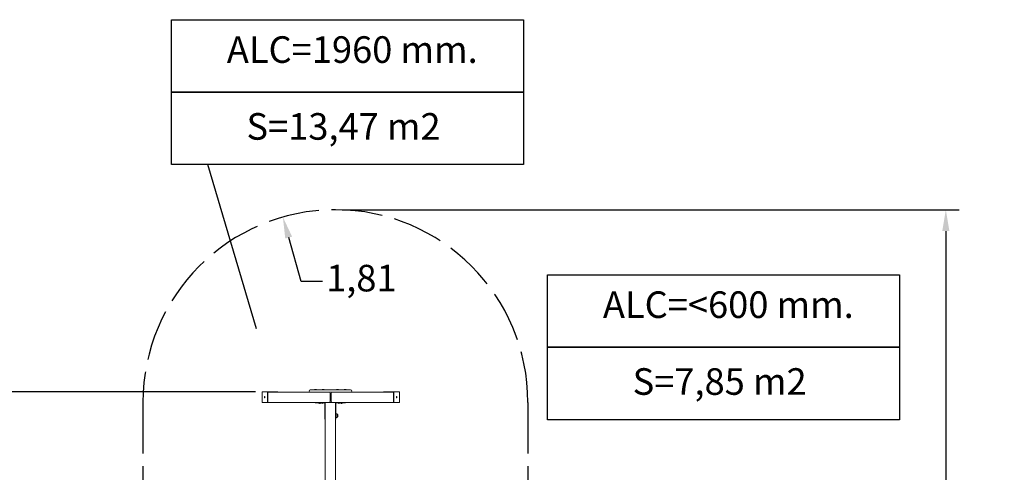
# Model space of a CAD drawing. Extents: x 3092 to 3278, y -604 to -412.
# Drawn here: x 3185 to 3278, y -520 to -478 of the extents above; entities that cross this region are included whole.
import ezdxf

# ---------------------------------------------------------------- set-up
doc = ezdxf.new("R2010")
doc.units = 0
doc.header["$LTSCALE"] = 4
doc.header["$MEASUREMENT"] = 0
doc.linetypes.add('AM_ISO02W050x2', pattern=[3.75, 3, -0.75])
doc.layers.get('0').update_dxf_attribs({"linetype": 'CONTINUOUS'})
doc.layers.get('DEFPOINTS').update_dxf_attribs({"linetype": 'CONTINUOUS'})
doc.styles.add('ROMANS', font='romans')
doc.styles.add('ROMANS8', font='romans8')
doc.dimstyles.new('ISO-25', dxfattribs={"dimtxt": 2.5, "dimasz": 2, "dimexe": 1.25, "dimexo": 0.625, "dimtad": 0, "dimtih": 1, "dimtoh": 1, "dimtxsty": 'ROMANS8', "dimcen": 2.5, "dimclrt": 3, "dimadec": 0, "dimazin": 0, "dimtfac": 1, "dimtmove": 0, "dimatfit": 3, "dimfxl": 0, "dimarcsym": 0})

# ---------------------------------------------------------------- blocks, each defined once
blk = doc.blocks.new('*D9')
at = {"color": 0, "lineweight": -2}
for p, q in [((3215.791, -495.559), (3273.817, -495.559)), ((3272.567, -497.559), (3272.567, -529.312)), ((3272.567, -565.29), (3272.567, -533.538)), ((3154.166, -567.29), (3273.817, -567.29))]:
    blk.add_line(p, q, dxfattribs=at)
at = {"color": 0}
for points in [[(3272.233, -497.559), (3272.9, -497.559), (3272.567, -495.559)], [(3272.233, -565.29), (3272.9, -565.29), (3272.567, -567.29)]]:
    blk.add_solid(points, dxfattribs=at)
at = {"layer": 'DEFPOINTS', "color": 0}
for p in [(3215.166, -495.559), (3272.567, -495.559), (3153.541, -567.29)]:
    blk.add_point(p, dxfattribs=at)
at = {"color": 7, "insert": (3272.567, -531.425), "char_height": 2.5, "attachment_point": 5, "style": 'ROMANS8'}
blk.add_mtext('7,27 m.', dxfattribs=at)
blk = doc.blocks.new('*D4')
at = {"color": 0, "lineweight": -2}
for p, q in [((3211.943, -502.306), (3210.77, -498.171)), ((3213.943, -502.306), (3211.943, -502.306))]:
    blk.add_line(p, q, dxfattribs=at)
at = {"color": 0}
blk.add_solid([(3211.09, -498.08), (3210.449, -498.262), (3210.223, -496.247)], dxfattribs=at)
at = {"layer": 'DEFPOINTS', "color": 0}
for p in [(3210.223, -496.247), (3215.166, -513.659)]:
    blk.add_point(p, dxfattribs=at)
at = {"color": 7, "insert": (3217.604, -502.306), "char_height": 2.5, "attachment_point": 5, "style": 'ROMANS8'}
blk.add_mtext('1,81', dxfattribs=at)
blk = doc.blocks.new('*D11')
at = {"color": 0, "lineweight": -2}
for p, q in [((3207.636, -512.679), (3095.315, -512.679)), ((3096.565, -514.679), (3096.565, -531.519)), ((3096.565, -552.586), (3096.565, -535.745)), ((3127.339, -554.586), (3095.315, -554.586))]:
    blk.add_line(p, q, dxfattribs=at)
at = {"color": 0}
for points in [[(3096.232, -514.679), (3096.899, -514.679), (3096.565, -512.679)], [(3096.232, -552.586), (3096.899, -552.586), (3096.565, -554.586)]]:
    blk.add_solid(points, dxfattribs=at)
at = {"layer": 'DEFPOINTS', "color": 0}
for p in [(3096.565, -512.679), (3208.261, -512.679), (3127.964, -554.586)]:
    blk.add_point(p, dxfattribs=at)
at = {"color": 7, "insert": (3096.565, -533.632), "char_height": 2.5, "attachment_point": 5, "style": 'ROMANS8'}
blk.add_mtext('4,20', dxfattribs=at)

msp = doc.modelspace()

# ---------------------------------------------------------------- linework, layer by layer
at = {"color": 7}
msp.add_line((3207.732, -506.743), (3203.169, -491.316), dxfattribs=at)
at = {"color": 7, "linetype": 'Continuous', "lineweight": 15}
for p, q in [((3208.261, -513.679), (3208.261, -512.679)), ((3208.261, -512.679), (3208.779, -512.679)), ((3209.745, -512.679), (3208.779, -512.679)), ((3208.779, -513.679), (3208.779, -512.679)), ((3209.726, -512.699), (3208.798, -512.699)), ((3208.798, -513.659), (3208.798, -512.699)), ((3208.798, -512.709), (3212.783, -512.709)), ((3209.208, -512.699), (3209.208, -512.709)), ((3209.726, -512.699), (3209.726, -512.709)), ((3209.745, -512.679), (3209.745, -512.709)), ((3212.683, -512.599), (3212.683, -512.609)), ((3212.783, -512.499), (3212.797, -512.499)), ((3212.797, -512.709), (3212.783, -512.709)), ((3212.797, -512.499), (3213.785, -512.499)), ((3213.785, -512.709), (3212.797, -512.709)), ((3213.192, -512.481), (3213.192, -512.499)), ((3213.22, -512.45), (3213.193, -512.477)), ((3213.224, -512.449), (3213.35, -512.449)), ((3213.38, -512.477), (3213.353, -512.45)), ((3213.382, -512.499), (3213.382, -512.481)), ((3213.785, -512.499), (3214.653, -512.499)), ((3214.653, -512.709), (3213.785, -512.709)), ((3213.914, -512.481), (3213.914, -512.499)), ((3213.942, -512.45), (3213.915, -512.477)), ((3213.946, -512.449), (3213.963, -512.449)), ((3213.963, -512.449), (3214.071, -512.449)), ((3214.102, -512.477), (3214.075, -512.45)), ((3214.104, -512.499), (3214.104, -512.481)), ((3214.653, -512.499), (3214.724, -512.499)), ((3214.724, -512.709), (3214.653, -512.709)), ((3214.66, -513.559), (3214.66, -512.809)), ((3214.724, -512.499), (3215.593, -512.499)), ((3215.593, -512.709), (3214.724, -512.709)), ((3214.767, -512.809), (3214.767, -513.559)), ((3215.274, -512.481), (3215.274, -512.499)), ((3215.303, -512.45), (3215.275, -512.477)), ((3215.306, -512.449), (3215.432, -512.449)), ((3215.463, -512.477), (3215.435, -512.45)), ((3215.464, -512.499), (3215.464, -512.481)), ((3215.593, -512.499), (3216.581, -512.499)), ((3216.581, -512.709), (3215.593, -512.709)), ((3215.996, -512.481), (3215.996, -512.499)), ((3216.025, -512.45), (3215.997, -512.477)), ((3216.028, -512.449), (3216.154, -512.449)), ((3216.185, -512.477), (3216.157, -512.45)), ((3216.186, -512.499), (3216.186, -512.481)), ((3216.581, -512.499), (3216.595, -512.499)), ((3216.595, -512.709), (3216.581, -512.709)), ((3216.595, -512.709), (3220.639, -512.709)), ((3216.695, -512.609), (3216.695, -512.599)), ((3219.692, -512.709), (3219.692, -512.679)), ((3220.658, -512.679), (3219.692, -512.679)), ((3219.712, -512.709), (3219.712, -512.699)), ((3220.639, -512.699), (3219.712, -512.699)), ((3220.23, -512.709), (3220.23, -512.699)), ((3220.639, -512.699), (3220.639, -513.659)), ((3220.658, -512.679), (3220.658, -513.679)), ((3221.176, -512.679), (3220.658, -512.679)), ((3221.176, -512.679), (3221.176, -513.679)), ((3208.261, -513.679), (3208.779, -513.679)), ((3208.779, -513.679), (3209.745, -513.679)), ((3208.798, -513.659), (3208.895, -513.659)), ((3213.836, -513.659), (3208.895, -513.659)), ((3209.745, -513.659), (3209.745, -513.679)), ((3213.274, -513.659), (3213.274, -513.699)), ((3213.274, -513.699), (3213.282, -513.699)), ((3213.587, -513.699), (3213.282, -513.699)), ((3213.517, -513.699), (3213.517, -513.709)), ((3213.776, -513.709), (3213.517, -513.709)), ((3213.587, -513.699), (3213.829, -513.699)), ((3213.776, -513.699), (3213.776, -513.709)), ((3214.046, -513.709), (3213.776, -513.709)), ((3213.829, -513.699), (3213.924, -513.699)), ((3214.56, -513.659), (3213.836, -513.659)), ((3214.174, -513.699), (3213.924, -513.699)), ((3214.076, -513.709), (3214.046, -513.709)), ((3214.076, -513.709), (3214.076, -513.699)), ((3214.174, -513.699), (3214.174, -513.659)), ((3214.174, -513.759), (3214.174, -514.732)), ((3214.214, -513.699), (3214.214, -513.759)), ((3214.214, -513.759), (3214.214, -536.559)), ((3214.56, -513.659), (3214.867, -513.659)), ((3215.592, -513.659), (3214.867, -513.659)), ((3215.164, -513.699), (3215.164, -513.759)), ((3215.164, -513.759), (3215.164, -536.559)), ((3215.204, -513.699), (3215.204, -513.659)), ((3215.204, -513.699), (3215.454, -513.699)), ((3215.204, -513.759), (3215.204, -514.732)), ((3215.351, -513.699), (3215.351, -513.709)), ((3215.484, -513.709), (3215.351, -513.709)), ((3215.549, -513.699), (3215.454, -513.699)), ((3215.651, -513.709), (3215.484, -513.709)), ((3215.79, -513.699), (3215.549, -513.699)), ((3220.533, -513.659), (3215.592, -513.659)), ((3215.651, -513.709), (3215.651, -513.699)), ((3215.91, -513.709), (3215.651, -513.709)), ((3215.79, -513.699), (3216.095, -513.699)), ((3215.91, -513.709), (3215.91, -513.699)), ((3216.104, -513.699), (3216.095, -513.699)), ((3216.104, -513.699), (3216.104, -513.659)), ((3219.692, -513.679), (3219.692, -513.659)), ((3219.692, -513.679), (3220.658, -513.679)), ((3220.533, -513.659), (3220.639, -513.659)), ((3221.176, -513.679), (3220.658, -513.679)), ((3214.174, -515.093), (3214.174, -514.732)), ((3215.204, -515.093), (3215.204, -514.732)), ((3215.253, -514.739), (3215.204, -514.739)), ((3215.339, -514.78), (3215.333, -514.78)), ((3215.334, -514.78), (3215.334, -515.057)), ((3215.339, -514.78), (3215.339, -515.058)), ((3214.174, -515.093), (3214.174, -515.118)), ((3214.174, -515.256), (3214.174, -515.118)), ((3214.174, -515.256), (3214.214, -515.256)), ((3215.164, -515.256), (3215.204, -515.256)), ((3215.204, -515.093), (3215.204, -515.118)), ((3215.204, -515.099), (3215.253, -515.099)), ((3215.204, -515.256), (3215.204, -515.118)), ((3215.333, -515.058), (3215.339, -515.058))]:
    msp.add_line(p, q, dxfattribs=at)
at = {"color": 7, "linetype": 'AM_ISO02W050x2', "ltscale": 0.4}
for p, q in [((3197.066, -513.659), (3197.066, -536.659)), ((3233.266, -513.659), (3233.266, -536.659))]:
    msp.add_line(p, q, dxfattribs=at)
at = {"color": 7}
for points in [[(3199.747, -477.695), (3232.842, -477.695), (3232.842, -484.506), (3199.747, -484.506)], [(3199.747, -484.506), (3232.842, -484.506), (3232.842, -491.316), (3199.747, -491.316)], [(3235.113, -501.672), (3268.207, -501.672), (3268.207, -508.482), (3235.113, -508.482)], [(3235.113, -508.482), (3268.207, -508.482), (3268.207, -515.293), (3235.113, -515.293)]]:
    msp.add_lwpolyline(points, close=True, dxfattribs=at)
at = {"color": 7, "linetype": 'Continuous', "lineweight": 15, "flags": 128}
for points in [[(3208.52, -513.244), (3208.516, -513.242), (3208.512, -513.237), (3208.509, -513.229), (3208.506, -513.218), (3208.505, -513.205), (3208.503, -513.19), (3208.503, -513.175), (3208.504, -513.16), (3208.505, -513.146), (3208.508, -513.134), (3208.511, -513.125), (3208.514, -513.118), (3208.518, -513.114), (3208.522, -513.114), (3208.526, -513.118), (3208.529, -513.125), (3208.532, -513.134), (3208.535, -513.146), (3208.536, -513.16), (3208.537, -513.175), (3208.537, -513.19), (3208.535, -513.205), (3208.534, -513.218), (3208.531, -513.229), (3208.528, -513.237), (3208.524, -513.242), (3208.52, -513.244)], [(3220.917, -513.114), (3220.921, -513.116), (3220.925, -513.121), (3220.928, -513.129), (3220.931, -513.14), (3220.933, -513.153), (3220.934, -513.168), (3220.934, -513.183), (3220.933, -513.198), (3220.932, -513.211), (3220.93, -513.224), (3220.927, -513.233), (3220.923, -513.24), (3220.919, -513.243), (3220.915, -513.243), (3220.912, -513.24), (3220.908, -513.233), (3220.905, -513.224), (3220.903, -513.211), (3220.901, -513.198), (3220.9, -513.183), (3220.901, -513.168), (3220.902, -513.153), (3220.904, -513.14), (3220.906, -513.129), (3220.91, -513.121), (3220.913, -513.116), (3220.917, -513.114)]]:
    msp.add_lwpolyline(points, dxfattribs=at)
at = {"color": 7, "linetype": 'AM_ISO02W050x2', "ltscale": 0.4}
msp.add_arc((3215.166, -513.659), 18.1, 0, 180, dxfattribs=at)
at = {"color": 7, "linetype": 'Continuous', "lineweight": 15}
for centre, radius, start, end in [((3209.001, -512.746), 0.0473, 52.05349, 89.86116), ((3212.783, -512.599), 0.1, 90, 180), ((3212.783, -512.609), 0.1, 180, 270), ((3213.197, -512.481), 0.005, 135, 180), ((3213.224, -512.454), 0.005, 90, 135), ((3213.35, -512.454), 0.005, 45, 90), ((3213.377, -512.481), 0.005, 0, 45), ((3213.919, -512.481), 0.005, 135, 180), ((3213.946, -512.454), 0.005, 90, 135), ((3214.071, -512.454), 0.005, 45, 90), ((3214.099, -512.481), 0.005, 0, 45), ((3214.56, -512.809), 0.1, 0, 90), ((3214.867, -512.809), 0.1, 90, 180), ((3215.279, -512.481), 0.005, 135, 180), ((3215.306, -512.454), 0.005, 90, 135), ((3215.432, -512.454), 0.005, 45, 90), ((3215.459, -512.481), 0.005, 0, 45), ((3216.001, -512.481), 0.005, 135, 180), ((3216.028, -512.454), 0.005, 90, 135), ((3216.154, -512.454), 0.005, 45, 90), ((3216.181, -512.481), 0.005, 0, 45), ((3216.595, -512.599), 0.1, 0, 90), ((3216.595, -512.609), 0.1, 270, 0), ((3220.437, -512.746), 0.0473, 90.13888, 127.94719), ((3208.711, -513.179), 0.189, 163.60171, 196.39829), ((3213.667, -513.532), 0.232, 229.72739, 303.91857), ((3213.926, -513.532), 0.232, 229.72739, 310.27261), ((3214.114, -513.759), 0.06, 0, 90), ((3214.174, -513.699), 0.04, 0, 90), ((3214.314, -513.759), 0.1, 90, 180), ((3214.56, -513.559), 0.1, 270, 0), ((3214.867, -513.559), 0.1, 180, 270), ((3215.064, -513.759), 0.1, 0, 90), ((3215.204, -513.699), 0.04, 90, 180), ((3215.264, -513.759), 0.06, 90, 180), ((3215.501, -513.532), 0.232, 229.72739, 310.27261), ((3215.76, -513.532), 0.232, 236.08142, 270), ((3215.76, -513.532), 0.232, 270, 310.27261), ((3220.727, -513.179), 0.189, 343.60328, 16.39672), ((3215.253, -514.839), 0.1, 35.80299, 90), ((3215.208, -514.919), 0.191, 313.30466, 46.69534), ((3215.253, -514.999), 0.1, 270, 324.19701)]:
    msp.add_arc(centre, radius, start, end, dxfattribs=at)

# ---------------------------------------------------------------- texts
at = {"color": 7, "char_height": 2.5, "attachment_point": 5, "style": 'ROMANS'}
for s, insert in [('ALC=1960 mm.', (3216.749, -480.827)), ('S=13,47 m2', (3215.929, -488.05)), ('ALC=<600 mm.', (3252.115, -504.804)), ('S=7,85 m2', (3251.295, -512.027))]:
    msp.add_mtext(s, dxfattribs=dict(at, insert=insert))

# ---------------------------------------------------------------- dimensions: what is measured, and where the dimension line sits
at = {"color": 7}
for base, p1, p2, text, picture, middle in [((3272.567, -495.559), (3153.541, -567.29), (3215.166, -495.559), '7,27 m.', '*D9', (3272.567, -531.425)), ((3096.565, -512.679), (3127.964, -554.586), (3208.261, -512.679), '4,20', '*D11', (3096.565, -533.632))]:
    dim = msp.add_linear_dim(base=base, p1=p1, p2=p2, angle=90, text=text, dimstyle='ISO-25', override={"dimclrt": 7}, dxfattribs=at)
    dim.commit()
    dim.dimension.update_dxf_attribs({"geometry": picture, "text_midpoint": middle})
dim = msp.add_radius_dim(center=(3215.166, -513.659), mpoint=(3210.223, -496.247), text='1,81', dimstyle='ISO-25', override={"dimclrt": 7}, dxfattribs=at)
dim.commit()
dim.dimension.update_dxf_attribs({"geometry": '*D4', "text_midpoint": (3217.604, -502.306), "dimtype": 164})

doc.saveas('drawing.dxf')
